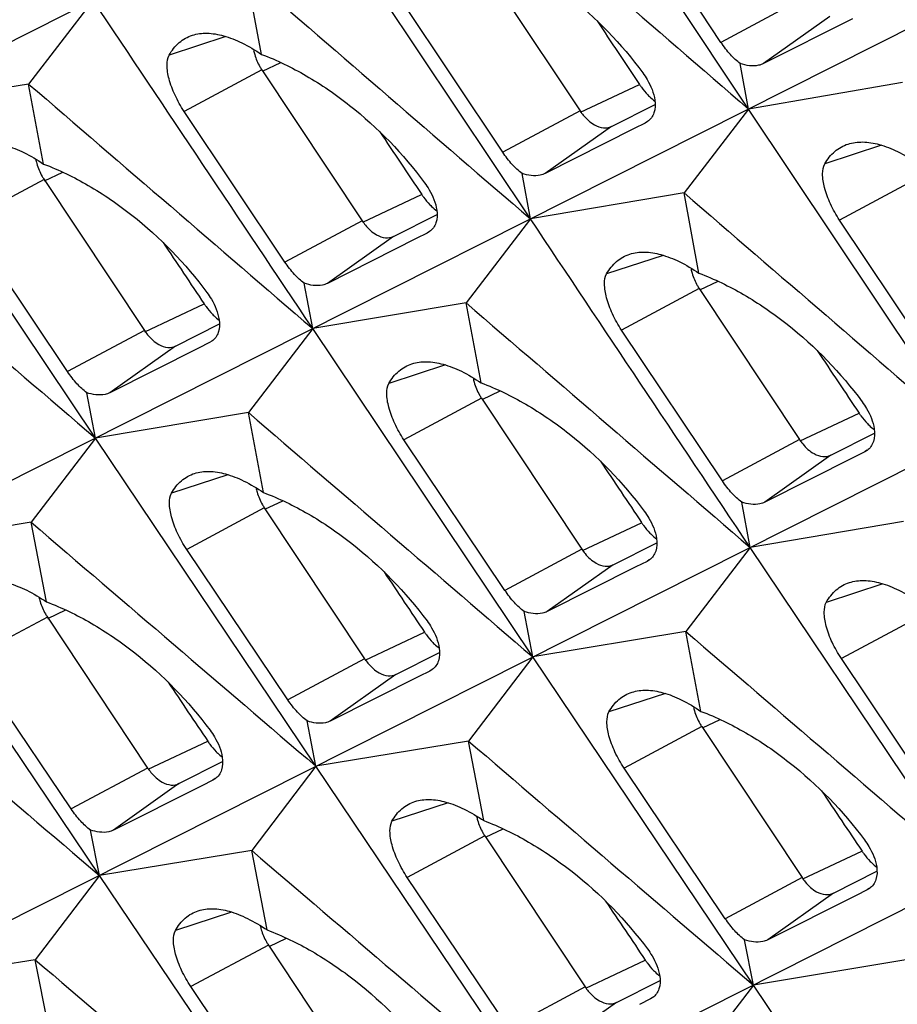
# Model space of a CAD drawing. Units: millimetres. Extents: x -27 to 53.2, y -31.9 to 40.8.
# Drawn here: x -2.6 to 1.1, y -8.1 to -3.9 of the extents above; entities that cross this region are included whole.
import ezdxf

# ---------------------------------------------------------------- set-up
doc = ezdxf.new("R2010")
doc.units = ezdxf.units.MM
doc.header["$LTSCALE"] = 16.335
doc.layers.get('0').update_dxf_attribs({"linetype": 'CONTINUOUS'})

msp = doc.modelspace()

# ---------------------------------------------------------------- linework, layer by layer
at = {"color": 7, "linetype": 'CONTINUOUS'}
for p, q in [((7.8207, 1.327), (-8.5629, -6.9225)), ((0.5064, -4.2432), (-0.4349, -2.8296)), ((-0.4315, -4.7155), (-1.3745, -3.3027)), ((0.3875, -3.9565), (-0.0443, -3.3079)), ((-0.6499, -3.6017), (-0.2186, -4.2506)), ((-1.5881, -4.0081), (-1.6522, -3.6627)), ((1.446, -3.7701), (-6.682, -7.863)), ((-2.3124, -3.775), (-2.5898, -4.1355)), ((-0.5509, -4.4286), (-0.9835, -3.7804)), ((0.9533, -3.8547), (0.5702, -4.0478)), ((0.5064, -4.2432), (0.4706, -4.0476)), ((-1.587, -4.0743), (-1.1556, -4.7232)), ((-2.5898, -4.1355), (-3.2487, -4.2465)), ((-2.5252, -4.4795), (-2.5898, -4.1355)), ((1.1679, -4.1295), (0.5064, -4.2432)), ((-0.084, -4.3179), (0.1042, -4.2229)), ((-2.3023, -5.6575), (-3.2487, -4.2465)), ((-1.4874, -4.9009), (-1.9208, -4.2532)), ((0.5064, -4.2432), (0.2287, -4.6031)), ((1.4494, -5.6559), (0.5064, -4.2432)), ((0.0619, -4.3031), (0.0141, -4.3272)), ((0.0718, -4.2971), (0.0619, -4.3031)), ((0.0141, -4.3272), (-0.3683, -4.5199)), ((-0.4315, -4.7155), (-0.4679, -4.5196)), ((-2.5233, -4.5455), (-2.092, -5.1944)), ((0.2287, -4.6031), (-0.4315, -4.7155)), ((0.2928, -4.9486), (0.2287, -4.6031)), ((-1.0211, -4.7905), (-0.8333, -4.6957)), ((-2.4225, -5.3714), (-2.8567, -4.724)), ((-0.4315, -4.7155), (-0.7089, -5.0759)), ((1.33, -5.3691), (0.8974, -4.7209)), ((-0.8754, -4.7759), (-0.9232, -4.7999)), ((-0.8655, -4.7699), (-0.8754, -4.7759)), ((-0.9232, -4.7999), (-1.305, -4.9922)), ((-1.3678, -5.1869), (-1.4044, -4.9918)), ((0.2939, -5.0148), (0.7253, -5.6637)), ((-0.7089, -5.0759), (-1.3678, -5.1869)), ((-0.6443, -5.4199), (-0.7089, -5.0759)), ((2.3873, -5.1837), (-4.8011, -8.8034)), ((-1.9575, -5.2616), (-1.7694, -5.1667)), ((-1.3678, -5.1869), (-1.6447, -5.5479)), ((-0.4214, -6.598), (-1.3678, -5.1869)), ((0.3935, -5.8414), (-0.0399, -5.1936)), ((-1.8113, -5.2467), (-1.859, -5.2707)), ((-1.8015, -5.2408), (-1.8113, -5.2467)), ((-1.859, -5.2707), (-2.2402, -5.4625)), ((-2.3023, -5.6575), (-2.3395, -5.4621)), ((-0.6424, -5.4859), (-0.2111, -6.1348)), ((-1.6447, -5.5479), (-2.3023, -5.6575)), ((-1.5795, -5.8914), (-1.6447, -5.5479)), ((-2.3023, -5.6575), (-2.5789, -6.0191)), ((-1.3543, -7.0677), (-2.3023, -5.6575)), ((-0.5416, -6.3118), (-0.9758, -5.6645)), ((0.8598, -5.7309), (1.0477, -5.6362)), ((1.0154, -5.7104), (1.0055, -5.7163)), ((0.9577, -5.7404), (0.5759, -5.9326)), ((1.0055, -5.7163), (0.9577, -5.7404)), ((-1.5761, -5.9569), (-1.1448, -6.6057)), ((0.5131, -6.1274), (0.4765, -5.9323)), ((-2.5789, -6.0191), (-3.2352, -6.1273)), ((-2.5131, -6.3611), (-2.5789, -6.0191)), ((1.172, -6.0164), (0.5131, -6.1274)), ((-2.2855, -7.5367), (-3.2352, -6.1273)), ((-1.4748, -6.7825), (-1.9098, -6.1356)), ((-0.0766, -6.2021), (0.1115, -6.1072)), ((0.5131, -6.1274), (0.2362, -6.4884)), ((1.4595, -7.5384), (0.5131, -6.1274)), ((0.0219, -6.2111), (-0.3593, -6.403)), ((0.0696, -6.1872), (0.0219, -6.2111)), ((0.0794, -6.1812), (0.0696, -6.1872)), ((-2.5091, -6.4263), (-2.0778, -7.0752)), ((-0.4214, -6.598), (-0.4586, -6.4026)), ((0.2362, -6.4884), (-0.4214, -6.598)), ((0.3015, -6.8318), (0.2362, -6.4884)), ((3.3303, -6.5964), (-2.9202, -9.7439)), ((-1.0103, -6.673), (-0.8226, -6.5783)), ((-0.4214, -6.598), (-0.698, -6.9595)), ((0.5266, -8.0082), (-0.4214, -6.598)), ((-2.4065, -7.2512), (-2.8423, -6.6048)), ((1.3393, -7.2523), (0.9051, -6.6049)), ((-0.912, -6.6822), (-1.2926, -6.8736)), ((-0.8644, -6.6583), (-0.912, -6.6822)), ((-0.8545, -6.6523), (-0.8644, -6.6583)), ((-1.3543, -7.0677), (-1.3917, -6.8731)), ((0.3048, -6.8973), (0.7361, -7.5462)), ((-0.698, -6.9595), (-1.3543, -7.0677)), ((-0.6322, -7.3015), (-0.698, -6.9595)), ((-1.9433, -7.1424), (-1.7553, -7.0477)), ((-1.3543, -7.0677), (-1.6305, -7.4298)), ((-0.4046, -8.4771), (-1.3543, -7.0677)), ((0.4061, -7.7229), (-0.0289, -7.076)), ((-1.8445, -7.1513), (-2.2245, -7.3422)), ((-1.797, -7.1274), (-1.8445, -7.1513)), ((-1.7871, -7.1215), (-1.797, -7.1274)), ((-2.2855, -7.5367), (-2.3234, -7.3418)), ((-0.6282, -7.3668), (-0.1969, -8.0156)), ((-1.6305, -7.4298), (-2.2855, -7.5367)), ((-1.5641, -7.7713), (-1.6305, -7.4298)), ((0.8706, -7.6134), (1.0583, -7.5188)), ((-2.2855, -7.5367), (-2.5613, -7.8993)), ((-1.3341, -8.9452), (-2.2855, -7.5367)), ((-0.5256, -8.1917), (-0.9614, -7.5452)), ((1.0165, -7.5987), (0.9689, -7.6227)), ((1.0264, -7.5928), (1.0165, -7.5987)), ((0.9689, -7.6227), (0.5883, -7.814)), ((0.5266, -8.0082), (0.4892, -7.8136)), ((-1.5586, -7.836), (-1.1272, -8.4849)), ((-2.5613, -7.8993), (-3.2151, -8.0047)), ((-2.4944, -8.2393), (-2.5613, -7.8993)), ((1.1829, -7.9), (0.5266, -8.0082)), ((-0.0624, -8.0829), (0.1256, -7.9881)), ((-1.4554, -8.6607), (-1.892, -8.0146)), ((0.5266, -8.0082), (0.2504, -8.3703)), ((1.4763, -9.4176), (0.5266, -8.0082)), ((0.0839, -8.0679), (0.0364, -8.0917)), ((0.0938, -8.0619), (0.0839, -8.0679))]:
    msp.add_line(p, q, dxfattribs=at)
at = {"color": 253, "linetype": 'CONTINUOUS'}
for p, q in [((0.7212, -3.7778), (0.3875, -3.9565)), ((0.8557, -3.845), (0.5702, -4.0478)), ((-1.7414, -3.9313), (-1.9851, -4.0112)), ((-1.5843, -4.0801), (-1.5053, -4.0429)), ((-1.587, -4.0743), (-1.9208, -4.2532)), ((-0.2159, -4.2564), (0.0368, -4.1373)), ((-0.2186, -4.2506), (-0.5509, -4.4286)), ((0.0713, -4.2964), (0.0619, -4.3031)), ((-0.084, -4.3179), (-0.3683, -4.5199)), ((1.078, -4.3987), (0.8337, -4.4788)), ((-2.5206, -4.5512), (-2.4422, -4.5143)), ((-2.5233, -4.5455), (-2.8567, -4.724)), ((1.231, -4.5422), (0.8974, -4.7209)), ((-1.1529, -4.729), (-0.8999, -4.6098)), ((-1.1556, -4.7232), (-1.4874, -4.9009)), ((-0.866, -4.7692), (-0.8754, -4.7759)), ((-1.0211, -4.7905), (-1.305, -4.9922)), ((0.1395, -4.8718), (-0.1042, -4.9517)), ((0.2966, -5.0206), (0.3756, -4.9833)), ((0.2939, -5.0148), (-0.0399, -5.1936)), ((-2.0893, -5.2001), (-1.8349, -5.0803)), ((-2.092, -5.1944), (-2.4225, -5.3714)), ((-1.802, -5.24), (-1.8113, -5.2467)), ((-1.9575, -5.2616), (-2.2402, -5.4625)), ((-0.7974, -5.3431), (-1.0405, -5.4228)), ((-0.6397, -5.4917), (-0.5613, -5.4548)), ((-0.6424, -5.4859), (-0.9758, -5.6645)), ((0.728, -5.6694), (0.981, -5.5502)), ((0.7253, -5.6637), (0.3935, -5.8414)), ((1.0149, -5.7097), (1.0055, -5.7163)), ((0.8598, -5.7309), (0.5759, -5.9326)), ((-1.7326, -5.8145), (-1.975, -5.894)), ((-1.5761, -5.9569), (-1.9098, -6.1356)), ((-1.5734, -5.9626), (-1.4963, -5.9263)), ((-0.2084, -6.1406), (0.046, -6.0208)), ((-0.2111, -6.1348), (-0.5416, -6.3118)), ((-0.0766, -6.2021), (-0.3593, -6.403)), ((0.0789, -6.1805), (0.0696, -6.1872)), ((1.0835, -6.2836), (0.8404, -6.3632)), ((-2.5091, -6.4263), (-2.8423, -6.6048)), ((-2.5064, -6.4321), (-2.4299, -6.396)), ((1.2385, -6.4264), (0.9051, -6.6049)), ((-1.1421, -6.6115), (-0.8874, -6.4915)), ((-1.1448, -6.6057), (-1.4748, -6.7825)), ((-1.0103, -6.673), (-1.2926, -6.8736)), ((-0.855, -6.6516), (-0.8644, -6.6583)), ((0.1483, -6.755), (-0.0941, -6.8344)), ((0.3048, -6.8973), (-0.0289, -7.076)), ((0.3075, -6.9031), (0.3846, -6.8667)), ((-2.0751, -7.0809), (-1.8191, -6.9604)), ((-2.0778, -7.0752), (-2.4065, -7.2512)), ((-1.9433, -7.1424), (-2.2245, -7.3422)), ((-1.7876, -7.1208), (-1.797, -7.1274)), ((-0.7853, -7.2246), (-1.0271, -7.3039)), ((-0.6255, -7.3725), (-0.549, -7.3365)), ((-0.6282, -7.3668), (-0.9614, -7.5452)), ((0.7388, -7.5519), (0.9935, -7.432)), ((0.7361, -7.5462), (0.4061, -7.7229)), ((0.8706, -7.6134), (0.5883, -7.814)), ((1.0259, -7.5921), (1.0165, -7.5987)), ((-1.7171, -7.6944), (-1.9582, -7.7734)), ((-1.5559, -7.8418), (-1.4806, -7.8063)), ((-1.5586, -7.836), (-1.892, -8.0146)), ((-0.1942, -8.0214), (0.0618, -7.9008)), ((-0.1969, -8.0156), (-0.5256, -8.1917)), ((0.0933, -8.0612), (0.0839, -8.0679)), ((-0.0624, -8.0829), (-0.3436, -8.2827))]:
    msp.add_line(p, q, dxfattribs=at)
at = {"color": 7, "linetype": 'CONTINUOUS'}
for centre in [(-1.3879, -3.9421), (-2.3243, -4.4133), (0.493, -4.8826), (-0.4434, -5.3537), (-1.3771, -5.8246), (-2.3101, -6.2941), (0.5038, -6.7651), (-0.4292, -7.2345), (-1.3595, -7.7038)]:
    msp.add_arc(centre, 0.2389, 209.867, 213.598, dxfattribs=at)
for centre, start_param, end_param in [((302.4423, 199.0023), 1.572211, 1.572634), ((300.5619, 199.9425), 1.574404, 1.574821), ((298.6827, 200.8821), 1.576596, 1.577005), ((302.4428, 199.0021), 1.574404, 1.574821), ((300.5636, 199.9417), 1.576596, 1.577005), ((298.6836, 200.8817), 1.57879, 1.579192), ((296.8048, 201.8211), 1.580982, 1.581376), ((300.5645, 199.9412), 1.57879, 1.579192), ((298.6857, 200.8806), 1.580982, 1.581376)]:
    msp.add_ellipse(centre, major_axis=(-430.7061, 646.6347), ratio=0.468885, start_param=start_param, end_param=end_param, dxfattribs=at)
for points in [[(-0.713, -3.189), (-0.3064, -3.5403), (0.1, -3.8917), (0.5064, -4.2432)], [(-1.6522, -3.6627), (-1.2452, -4.0135), (-0.8383, -4.3644), (-0.4315, -4.7155)], [(-1.3678, -5.1869), (-1.6829, -4.7165), (-1.9978, -4.2458), (-2.3124, -3.775)], [(-2.5898, -4.1355), (-2.1823, -4.4858), (-1.775, -4.8363), (-1.3678, -5.1869)], [(-3.5256, -4.6075), (-3.1178, -4.9574), (-2.71, -5.3074), (-2.3023, -5.6575)], [(0.2287, -4.6031), (0.6357, -4.9539), (1.0426, -5.3049), (1.4494, -5.6559)], [(0.5131, -6.1274), (0.198, -5.6569), (-0.1169, -5.1863), (-0.4315, -4.7155)], [(-0.7089, -5.0759), (-0.3014, -5.4263), (0.1059, -5.7768), (0.5131, -6.1274)], [(-1.6447, -5.5479), (-1.2369, -5.8978), (-0.8291, -6.2478), (-0.4214, -6.598)], [(-2.5789, -6.0191), (-2.1706, -6.3685), (-1.7624, -6.718), (-1.3543, -7.0677)], [(-3.5114, -6.4894), (-3.1027, -6.8383), (-2.694, -7.1874), (-2.2855, -7.5367)], [(0.2362, -6.4884), (0.6441, -6.8383), (1.0518, -7.1883), (1.4595, -7.5384)], [(-0.698, -6.9595), (-0.2897, -7.3089), (0.1185, -7.6585), (0.5266, -8.0082)], [(-1.6305, -7.4298), (-1.2218, -7.7788), (-0.8131, -8.1279), (-0.4046, -8.4771)], [(-2.5613, -7.8993), (-2.1521, -8.2478), (-1.7431, -8.5964), (-1.3341, -8.9452)]]:
    msp.add_open_spline(points, degree=3, dxfattribs=at)
for points, knots in [([(-0.6496, -3.535), (-0.5832, -3.5599), (-0.4509, -3.6243), (-0.2028, -3.7951), (-0.0405, -3.963), (0.051, -4.0874)], [0, 0, 0, 0, 0.23562, 0.486406, 1, 1, 1, 1]), ([(-1.9851, -4.0112), (-1.9739, -3.9911), (-1.9461, -3.9549), (-1.9059, -3.9325), (-1.8853, -3.9259)], [0, 0, 0, 0, 0.514892, 1, 1, 1, 1]), ([(-1.8853, -3.9259), (-1.8653, -3.9195), (-1.8196, -3.914), (-1.7468, -3.9266), (-1.6676, -3.9584), (-1.6152, -3.9898), (-1.5881, -4.0081)], [0, 0, 0, 0, 0.198141, 0.425165, 0.691098, 1, 1, 1, 1]), ([(0.4706, -4.0476), (0.4552, -4.0364), (0.425, -4.0078), (0.3999, -3.975), (0.3875, -3.9565)], [0, 0, 0, 0, 0.460999, 1, 1, 1, 1]), ([(-1.9208, -4.2532), (-1.9357, -4.2309), (-1.9611, -4.1858), (-1.9864, -4.1182), (-1.9967, -4.0597), (-1.9921, -4.0238), (-1.9851, -4.0112)], [0, 0, 0, 0, 0.310615, 0.598791, 0.833018, 1, 1, 1, 1]), ([(-1.622, -3.9908), (-1.6208, -3.9968), (-1.6147, -4.0212), (-1.6046, -4.0446), (-1.5952, -4.0611)], [0, 0, 0, 0, 0.244173, 1, 1, 1, 1]), ([(-1.5881, -4.0081), (-1.5217, -4.033), (-1.3894, -4.0974), (-1.141, -4.2682), (-0.9785, -4.436), (-0.8867, -4.5604)], [0, 0, 0, 0, 0.235639, 0.486453, 1, 1, 1, 1]), ([(0.5702, -4.0478), (0.5636, -4.0512), (0.5312, -4.062), (0.4955, -4.0561), (0.4706, -4.0476)], [0, 0, 0, 0, 0.219598, 1, 1, 1, 1]), ([(0.051, -4.0874), (0.0579, -4.0968), (0.0816, -4.1325), (0.0987, -4.1735), (0.103, -4.2045)], [0, 0, 0, 0, 0.271758, 1, 1, 1, 1]), ([(0.0368, -4.1373), (0.0396, -4.1414), (0.0505, -4.157), (0.0628, -4.1718), (0.0727, -4.182)], [0, 0, 0, 0, 0.2547, 1, 1, 1, 1]), ([(0.0727, -4.182), (0.0752, -4.1845), (0.0848, -4.1941), (0.0952, -4.203), (0.1034, -4.2091)], [0, 0, 0, 0, 0.257067, 1, 1, 1, 1]), ([(0.103, -4.2045), (0.1054, -4.2226), (0.1048, -4.2501), (0.0896, -4.2812), (0.0782, -4.2926), (0.0719, -4.2971)], [0, 0, 0, 0, 0.535763, 0.771537, 1, 1, 1, 1]), ([(-0.2186, -4.2506), (-0.2142, -4.2571), (-0.197, -4.2805), (-0.1748, -4.3008), (-0.1562, -4.3111)], [0, 0, 0, 0, 0.268084, 1, 1, 1, 1]), ([(-0.1562, -4.3111), (-0.1444, -4.3176), (-0.1205, -4.3268), (-0.0943, -4.323), (-0.084, -4.3179)], [0, 0, 0, 0, 0.539889, 1, 1, 1, 1]), ([(-2.822, -4.3972), (-2.802, -4.3908), (-2.7565, -4.3853), (-2.6838, -4.3979), (-2.6046, -4.4298), (-2.5522, -4.4611), (-2.5252, -4.4795)], [0, 0, 0, 0, 0.197863, 0.424791, 0.690822, 1, 1, 1, 1]), ([(0.8337, -4.4788), (0.845, -4.4587), (0.8729, -4.4224), (0.9133, -4.4), (0.9339, -4.3934)], [0, 0, 0, 0, 0.514868, 1, 1, 1, 1]), ([(0.9339, -4.3934), (0.954, -4.387), (0.9997, -4.3814), (1.0726, -4.394), (1.1518, -4.4258), (1.2043, -4.4571), (1.2313, -4.4754)], [0, 0, 0, 0, 0.198419, 0.425538, 0.691374, 1, 1, 1, 1]), ([(-0.4679, -4.5196), (-0.4832, -4.5084), (-0.5134, -4.4799), (-0.5385, -4.4471), (-0.5509, -4.4286)], [0, 0, 0, 0, 0.460989, 1, 1, 1, 1]), ([(-2.5591, -4.4578), (-2.558, -4.4642), (-2.552, -4.4901), (-2.5415, -4.5148), (-2.5315, -4.5323)], [0, 0, 0, 0, 0.243359, 1, 1, 1, 1]), ([(-2.5252, -4.4795), (-2.4587, -4.5044), (-2.3263, -4.5688), (-2.0777, -4.7396), (-1.915, -4.9073), (-1.8231, -5.0315)], [0, 0, 0, 0, 0.235659, 0.4865, 1, 1, 1, 1]), ([(0.8974, -4.7209), (0.8826, -4.6986), (0.8573, -4.6535), (0.8321, -4.5859), (0.8219, -4.5273), (0.8267, -4.4913), (0.8337, -4.4788)], [0, 0, 0, 0, 0.310384, 0.598477, 0.832785, 1, 1, 1, 1]), ([(-0.3683, -4.5199), (-0.375, -4.5232), (-0.4073, -4.534), (-0.443, -4.528), (-0.4679, -4.5196)], [0, 0, 0, 0, 0.219419, 1, 1, 1, 1]), ([(-0.8867, -4.5604), (-0.8798, -4.5698), (-0.8561, -4.6054), (-0.8389, -4.6464), (-0.8346, -4.6774)], [0, 0, 0, 0, 0.271847, 1, 1, 1, 1]), ([(-0.8999, -4.6098), (-0.8971, -4.6138), (-0.8862, -4.6295), (-0.8738, -4.6442), (-0.8639, -4.6544)], [0, 0, 0, 0, 0.254689, 1, 1, 1, 1]), ([(-0.8639, -4.6544), (-0.8615, -4.6569), (-0.8522, -4.6662), (-0.8421, -4.6748), (-0.8343, -4.6807)], [0, 0, 0, 0, 0.256811, 1, 1, 1, 1]), ([(-0.8346, -4.6774), (-0.832, -4.6954), (-0.8326, -4.723), (-0.8478, -4.754), (-0.8592, -4.7654), (-0.8655, -4.7699)], [0, 0, 0, 0, 0.535899, 0.771601, 1, 1, 1, 1]), ([(-1.1556, -4.7232), (-1.1513, -4.7297), (-1.134, -4.7531), (-1.1119, -4.7734), (-1.0933, -4.7837)], [0, 0, 0, 0, 0.268084, 1, 1, 1, 1]), ([(-1.0933, -4.7837), (-1.0815, -4.7903), (-1.0575, -4.7995), (-1.0314, -4.7956), (-1.0211, -4.7905)], [0, 0, 0, 0, 0.539889, 1, 1, 1, 1]), ([(-0.1042, -4.9517), (-0.093, -4.9316), (-0.0652, -4.8953), (-0.025, -4.8729), (-0.0044, -4.8664)], [0, 0, 0, 0, 0.514892, 1, 1, 1, 1]), ([(-0.0044, -4.8664), (0.0156, -4.86), (0.0613, -4.8544), (0.1341, -4.867), (0.2133, -4.8989), (0.2657, -4.9302), (0.2928, -4.9486)], [0, 0, 0, 0, 0.198141, 0.425165, 0.691098, 1, 1, 1, 1]), ([(-1.4044, -4.9918), (-1.4198, -4.9807), (-1.4499, -4.9522), (-1.4751, -4.9194), (-1.4874, -4.9009)], [0, 0, 0, 0, 0.460979, 1, 1, 1, 1]), ([(0.2589, -4.9312), (0.2601, -4.9372), (0.2662, -4.9617), (0.2763, -4.9851), (0.2857, -5.0016)], [0, 0, 0, 0, 0.244173, 1, 1, 1, 1]), ([(0.2928, -4.9486), (0.3592, -4.9735), (0.4915, -5.0379), (0.7399, -5.2087), (0.9024, -5.3765), (0.9942, -5.5008)], [0, 0, 0, 0, 0.235639, 0.486453, 1, 1, 1, 1]), ([(-1.305, -4.9922), (-1.3116, -4.9955), (-1.3439, -5.0063), (-1.3795, -5.0003), (-1.4044, -4.9918)], [0, 0, 0, 0, 0.219239, 1, 1, 1, 1]), ([(-0.0399, -5.1936), (-0.0548, -5.1714), (-0.0802, -5.1263), (-0.1055, -5.0587), (-0.1158, -5.0002), (-0.1112, -4.9642), (-0.1042, -4.9517)], [0, 0, 0, 0, 0.310615, 0.598791, 0.833018, 1, 1, 1, 1]), ([(-1.8231, -5.0315), (-1.8161, -5.0409), (-1.7924, -5.0765), (-1.7751, -5.1174), (-1.7707, -5.1484)], [0, 0, 0, 0, 0.271936, 1, 1, 1, 1]), ([(-1.8349, -5.0803), (-1.8322, -5.0844), (-1.8212, -5.1), (-1.8089, -5.1148), (-1.7989, -5.125)], [0, 0, 0, 0, 0.254678, 1, 1, 1, 1]), ([(-1.7707, -5.1484), (-1.7682, -5.1664), (-1.7686, -5.1939), (-1.7837, -5.2248), (-1.7951, -5.2362), (-1.8014, -5.2407)], [0, 0, 0, 0, 0.536036, 0.771665, 1, 1, 1, 1]), ([(-1.7989, -5.125), (-1.7966, -5.1273), (-1.7876, -5.1362), (-1.778, -5.1446), (-1.7705, -5.1503)], [0, 0, 0, 0, 0.256481, 1, 1, 1, 1]), ([(-2.092, -5.1944), (-2.0877, -5.2009), (-2.0704, -5.2242), (-2.0482, -5.2445), (-2.0296, -5.2549)], [0, 0, 0, 0, 0.268084, 1, 1, 1, 1]), ([(-2.0296, -5.2549), (-2.0179, -5.2614), (-1.9939, -5.2706), (-1.9677, -5.2668), (-1.9575, -5.2616)], [0, 0, 0, 0, 0.539889, 1, 1, 1, 1]), ([(-0.9411, -5.3376), (-0.9211, -5.3313), (-0.8756, -5.3257), (-0.8029, -5.3384), (-0.7237, -5.3702), (-0.6713, -5.4016), (-0.6443, -5.4199)], [0, 0, 0, 0, 0.197863, 0.424791, 0.690822, 1, 1, 1, 1]), ([(-2.3395, -5.4621), (-2.3548, -5.451), (-2.385, -5.4225), (-2.4101, -5.3898), (-2.4225, -5.3714)], [0, 0, 0, 0, 0.460968, 1, 1, 1, 1]), ([(-1.0405, -5.4228), (-1.0294, -5.4028), (-1.0017, -5.3665), (-0.9616, -5.3442), (-0.9411, -5.3376)], [0, 0, 0, 0, 0.514917, 1, 1, 1, 1]), ([(-0.6782, -5.3983), (-0.6771, -5.4046), (-0.6711, -5.4305), (-0.6606, -5.4553), (-0.6506, -5.4727)], [0, 0, 0, 0, 0.243359, 1, 1, 1, 1]), ([(-0.9758, -5.6645), (-0.9907, -5.6423), (-1.0161, -5.5972), (-1.0415, -5.5297), (-1.052, -5.4713), (-1.0474, -5.4353), (-1.0405, -5.4228)], [0, 0, 0, 0, 0.310846, 0.599106, 0.833251, 1, 1, 1, 1]), ([(-0.6443, -5.4199), (-0.5778, -5.4448), (-0.4454, -5.5093), (-0.1968, -5.68), (-0.0341, -5.8477), (0.0578, -5.9719)], [0, 0, 0, 0, 0.235659, 0.4865, 1, 1, 1, 1]), ([(-2.2402, -5.4625), (-2.2468, -5.4658), (-2.2791, -5.4766), (-2.3146, -5.4705), (-2.3395, -5.4621)], [0, 0, 0, 0, 0.219059, 1, 1, 1, 1]), ([(0.9942, -5.5008), (1.0011, -5.5102), (1.0248, -5.5459), (1.042, -5.5869), (1.0463, -5.6178)], [0, 0, 0, 0, 0.271847, 1, 1, 1, 1]), ([(0.981, -5.5502), (0.9838, -5.5543), (0.9947, -5.5699), (1.0071, -5.5847), (1.017, -5.5949)], [0, 0, 0, 0, 0.254689, 1, 1, 1, 1]), ([(1.0463, -5.6178), (1.0489, -5.6359), (1.0483, -5.6634), (1.0332, -5.6944), (1.0217, -5.7058), (1.0154, -5.7103)], [0, 0, 0, 0, 0.535899, 0.771601, 1, 1, 1, 1]), ([(1.017, -5.5949), (1.0194, -5.5973), (1.0287, -5.6066), (1.0388, -5.6153), (1.0466, -5.6212)], [0, 0, 0, 0, 0.256811, 1, 1, 1, 1]), ([(0.7253, -5.6637), (0.7296, -5.6702), (0.7469, -5.6935), (0.769, -5.7138), (0.7876, -5.7242)], [0, 0, 0, 0, 0.268084, 1, 1, 1, 1]), ([(0.7876, -5.7242), (0.7994, -5.7307), (0.8234, -5.7399), (0.8495, -5.7361), (0.8598, -5.7309)], [0, 0, 0, 0, 0.539889, 1, 1, 1, 1]), ([(-1.975, -5.894), (-1.964, -5.874), (-1.9365, -5.8378), (-1.8965, -5.8155), (-1.876, -5.8089)], [0, 0, 0, 0, 0.514944, 1, 1, 1, 1]), ([(-1.876, -5.8089), (-1.8561, -5.8026), (-1.8106, -5.7971), (-1.738, -5.8098), (-1.6589, -5.8417), (-1.6065, -5.873), (-1.5795, -5.8914)], [0, 0, 0, 0, 0.197584, 0.424416, 0.690544, 1, 1, 1, 1]), ([(-1.6117, -5.8707), (-1.6105, -5.877), (-1.6045, -5.9023), (-1.5941, -5.9266), (-1.5843, -5.9436)], [0, 0, 0, 0, 0.24367, 1, 1, 1, 1]), ([(0.4765, -5.9323), (0.4611, -5.9211), (0.431, -5.8926), (0.4058, -5.8598), (0.3935, -5.8414)], [0, 0, 0, 0, 0.460979, 1, 1, 1, 1]), ([(-1.9098, -6.1356), (-1.9247, -6.1134), (-1.9502, -6.0683), (-1.9758, -6.0008), (-1.9864, -5.9424), (-1.9819, -5.9065), (-1.975, -5.894)], [0, 0, 0, 0, 0.311077, 0.59942, 0.833483, 1, 1, 1, 1]), ([(-1.5795, -5.8914), (-1.513, -5.9163), (-1.3804, -5.9807), (-1.1317, -6.1515), (-0.9687, -6.319), (-0.8765, -6.4432)], [0, 0, 0, 0, 0.235679, 0.486548, 1, 1, 1, 1]), ([(0.5759, -5.9326), (0.5693, -5.9359), (0.537, -5.9467), (0.5014, -5.9407), (0.4765, -5.9323)], [0, 0, 0, 0, 0.219239, 1, 1, 1, 1]), ([(0.0578, -5.9719), (0.0648, -5.9813), (0.0885, -6.0169), (0.1058, -6.0579), (0.1102, -6.0888)], [0, 0, 0, 0, 0.271936, 1, 1, 1, 1]), ([(0.046, -6.0208), (0.0487, -6.0248), (0.0597, -6.0405), (0.072, -6.0552), (0.082, -6.0654)], [0, 0, 0, 0, 0.254678, 1, 1, 1, 1]), ([(0.1102, -6.0888), (0.1127, -6.1068), (0.1123, -6.1343), (0.0972, -6.1653), (0.0858, -6.1767), (0.0795, -6.1812)], [0, 0, 0, 0, 0.536036, 0.771665, 1, 1, 1, 1]), ([(0.082, -6.0654), (0.0843, -6.0678), (0.0933, -6.0767), (0.1029, -6.085), (0.1104, -6.0907)], [0, 0, 0, 0, 0.256481, 1, 1, 1, 1]), ([(-0.2111, -6.1348), (-0.2068, -6.1413), (-0.1895, -6.1647), (-0.1673, -6.185), (-0.1487, -6.1953)], [0, 0, 0, 0, 0.268084, 1, 1, 1, 1]), ([(-0.1487, -6.1953), (-0.137, -6.2018), (-0.113, -6.211), (-0.0868, -6.2072), (-0.0766, -6.2021)], [0, 0, 0, 0, 0.539889, 1, 1, 1, 1]), ([(-2.8094, -6.2785), (-2.7895, -6.2722), (-2.7441, -6.2667), (-2.6716, -6.2795), (-2.5926, -6.3114), (-2.5402, -6.3427), (-2.5131, -6.3611)], [0, 0, 0, 0, 0.197303, 0.424039, 0.690265, 1, 1, 1, 1]), ([(0.8404, -6.3632), (0.8515, -6.3432), (0.8792, -6.307), (0.9193, -6.2846), (0.9398, -6.2781)], [0, 0, 0, 0, 0.514917, 1, 1, 1, 1]), ([(0.9398, -6.2781), (0.9598, -6.2717), (1.0053, -6.2662), (1.078, -6.2788), (1.1572, -6.3107), (1.2096, -6.3421), (1.2366, -6.3604)], [0, 0, 0, 0, 0.197863, 0.424791, 0.690822, 1, 1, 1, 1]), ([(-2.5445, -6.3409), (-2.5433, -6.3471), (-2.5373, -6.3722), (-2.527, -6.3962), (-2.5173, -6.4131)], [0, 0, 0, 0, 0.243814, 1, 1, 1, 1]), ([(-0.4586, -6.4026), (-0.4739, -6.3915), (-0.504, -6.363), (-0.5292, -6.3302), (-0.5416, -6.3118)], [0, 0, 0, 0, 0.460968, 1, 1, 1, 1]), ([(-2.5131, -6.3611), (-2.4466, -6.386), (-2.314, -6.4504), (-2.065, -6.6211), (-1.9018, -6.7886), (-1.8095, -6.9126)], [0, 0, 0, 0, 0.2357, 0.486597, 1, 1, 1, 1]), ([(0.9051, -6.6049), (0.8902, -6.5827), (0.8648, -6.5377), (0.8394, -6.4701), (0.8289, -6.4117), (0.8335, -6.3758), (0.8404, -6.3632)], [0, 0, 0, 0, 0.310846, 0.599106, 0.833251, 1, 1, 1, 1]), ([(-0.3593, -6.403), (-0.3659, -6.4063), (-0.3982, -6.417), (-0.4337, -6.411), (-0.4586, -6.4026)], [0, 0, 0, 0, 0.219059, 1, 1, 1, 1]), ([(-0.8765, -6.4432), (-0.8696, -6.4526), (-0.8458, -6.4882), (-0.8284, -6.5291), (-0.824, -6.56)], [0, 0, 0, 0, 0.272025, 1, 1, 1, 1]), ([(-0.8874, -6.4915), (-0.8846, -6.4956), (-0.8736, -6.5112), (-0.8612, -6.5259), (-0.8513, -6.5362)], [0, 0, 0, 0, 0.254667, 1, 1, 1, 1]), ([(-0.8513, -6.5362), (-0.8491, -6.5384), (-0.8404, -6.5471), (-0.8311, -6.5551), (-0.8239, -6.5607)], [0, 0, 0, 0, 0.256225, 1, 1, 1, 1]), ([(-0.824, -6.56), (-0.8214, -6.578), (-0.8218, -6.6055), (-0.8368, -6.6364), (-0.8482, -6.6478), (-0.8545, -6.6523)], [0, 0, 0, 0, 0.536174, 0.77173, 1, 1, 1, 1]), ([(-1.1448, -6.6057), (-1.1405, -6.6122), (-1.1232, -6.6356), (-1.1011, -6.6559), (-1.0824, -6.6662)], [0, 0, 0, 0, 0.268084, 1, 1, 1, 1]), ([(-1.0824, -6.6662), (-1.0707, -6.6728), (-1.0467, -6.682), (-1.0205, -6.6782), (-1.0103, -6.673)], [0, 0, 0, 0, 0.539889, 1, 1, 1, 1]), ([(-0.0941, -6.8344), (-0.0831, -6.8144), (-0.0556, -6.7782), (-0.0156, -6.7559), (0.0049, -6.7494)], [0, 0, 0, 0, 0.514944, 1, 1, 1, 1]), ([(0.0049, -6.7494), (0.0248, -6.743), (0.0703, -6.7376), (0.1429, -6.7502), (0.222, -6.7821), (0.2744, -6.8135), (0.3015, -6.8318)], [0, 0, 0, 0, 0.197584, 0.424416, 0.690544, 1, 1, 1, 1]), ([(-1.3917, -6.8731), (-1.4071, -6.862), (-1.4372, -6.8336), (-1.4624, -6.8009), (-1.4748, -6.7825)], [0, 0, 0, 0, 0.460958, 1, 1, 1, 1]), ([(0.2692, -6.8112), (0.2704, -6.8174), (0.2764, -6.8428), (0.2868, -6.867), (0.2966, -6.8841)], [0, 0, 0, 0, 0.24367, 1, 1, 1, 1]), ([(-0.0289, -7.076), (-0.0438, -7.0538), (-0.0693, -7.0088), (-0.0949, -6.9413), (-0.1055, -6.8829), (-0.101, -6.847), (-0.0941, -6.8344)], [0, 0, 0, 0, 0.311077, 0.59942, 0.833483, 1, 1, 1, 1]), ([(0.3015, -6.8318), (0.3679, -6.8568), (0.5005, -6.9212), (0.7492, -7.0919), (0.9122, -7.2595), (1.0044, -7.3837)], [0, 0, 0, 0, 0.235679, 0.486548, 1, 1, 1, 1]), ([(-1.2926, -6.8736), (-1.2992, -6.8769), (-1.3314, -6.8876), (-1.3669, -6.8816), (-1.3917, -6.8731)], [0, 0, 0, 0, 0.218879, 1, 1, 1, 1]), ([(-1.8095, -6.9126), (-1.8025, -6.922), (-1.7787, -6.9576), (-1.7613, -6.9984), (-1.7568, -7.0293)], [0, 0, 0, 0, 0.272115, 1, 1, 1, 1]), ([(-1.8191, -6.9604), (-1.8163, -6.9644), (-1.8053, -6.9801), (-1.7929, -6.9948), (-1.7829, -7.005)], [0, 0, 0, 0, 0.254656, 1, 1, 1, 1]), ([(-1.7829, -7.005), (-1.7808, -7.0072), (-1.7726, -7.0154), (-1.7638, -7.0231), (-1.7569, -7.0285)], [0, 0, 0, 0, 0.255875, 1, 1, 1, 1]), ([(-1.7568, -7.0293), (-1.7541, -7.0473), (-1.7545, -7.0747), (-1.7695, -7.1056), (-1.7808, -7.117), (-1.7871, -7.1215)], [0, 0, 0, 0, 0.536313, 0.771796, 1, 1, 1, 1]), ([(-2.0778, -7.0752), (-2.0735, -7.0817), (-2.0562, -7.1051), (-2.034, -7.1253), (-2.0154, -7.1357)], [0, 0, 0, 0, 0.268084, 1, 1, 1, 1]), ([(-2.0154, -7.1357), (-2.0037, -7.1422), (-1.9797, -7.1514), (-1.9535, -7.1476), (-1.9433, -7.1424)], [0, 0, 0, 0, 0.539889, 1, 1, 1, 1]), ([(-1.0271, -7.3039), (-1.0161, -7.2839), (-0.9888, -7.2477), (-0.9489, -7.2255), (-0.9285, -7.219)], [0, 0, 0, 0, 0.514971, 1, 1, 1, 1]), ([(-0.9285, -7.219), (-0.9086, -7.2126), (-0.8632, -7.2072), (-0.7907, -7.2199), (-0.7117, -7.2518), (-0.6593, -7.2832), (-0.6322, -7.3015)], [0, 0, 0, 0, 0.197303, 0.424039, 0.690265, 1, 1, 1, 1]), ([(-2.3234, -7.3418), (-2.3388, -7.3307), (-2.3689, -7.3022), (-2.3941, -7.2696), (-2.4065, -7.2512)], [0, 0, 0, 0, 0.460947, 1, 1, 1, 1]), ([(-0.9614, -7.5452), (-0.9763, -7.523), (-1.0019, -7.478), (-1.0276, -7.4106), (-1.0383, -7.3523), (-1.0339, -7.3164), (-1.0271, -7.3039)], [0, 0, 0, 0, 0.311308, 0.599734, 0.833716, 1, 1, 1, 1]), ([(-0.6636, -7.2814), (-0.6624, -7.2875), (-0.6564, -7.3126), (-0.6461, -7.3366), (-0.6364, -7.3535)], [0, 0, 0, 0, 0.243814, 1, 1, 1, 1]), ([(-0.6322, -7.3015), (-0.5657, -7.3265), (-0.4331, -7.3909), (-0.1841, -7.5615), (-0.0209, -7.729), (0.0714, -7.8531)], [0, 0, 0, 0, 0.2357, 0.486597, 1, 1, 1, 1]), ([(-2.2245, -7.3422), (-2.231, -7.3455), (-2.2632, -7.3562), (-2.2986, -7.3502), (-2.3234, -7.3418)], [0, 0, 0, 0, 0.218698, 1, 1, 1, 1]), ([(1.0044, -7.3837), (1.0113, -7.393), (1.0351, -7.4286), (1.0525, -7.4695), (1.0569, -7.5005)], [0, 0, 0, 0, 0.272025, 1, 1, 1, 1]), ([(0.9935, -7.432), (0.9963, -7.436), (1.0073, -7.4517), (1.0197, -7.4664), (1.0296, -7.4766)], [0, 0, 0, 0, 0.254667, 1, 1, 1, 1]), ([(1.0296, -7.4766), (1.0318, -7.4789), (1.0405, -7.4875), (1.0498, -7.4956), (1.057, -7.5011)], [0, 0, 0, 0, 0.256225, 1, 1, 1, 1]), ([(1.0569, -7.5005), (1.0595, -7.5185), (1.0591, -7.5459), (1.0441, -7.5769), (1.0327, -7.5882), (1.0264, -7.5928)], [0, 0, 0, 0, 0.536174, 0.77173, 1, 1, 1, 1]), ([(0.7361, -7.5462), (0.7404, -7.5527), (0.7577, -7.5761), (0.7798, -7.5963), (0.7985, -7.6067)], [0, 0, 0, 0, 0.268084, 1, 1, 1, 1]), ([(0.7985, -7.6067), (0.8102, -7.6132), (0.8342, -7.6224), (0.8604, -7.6186), (0.8706, -7.6134)], [0, 0, 0, 0, 0.539889, 1, 1, 1, 1]), ([(-1.9582, -7.7734), (-1.9473, -7.7534), (-1.9201, -7.7173), (-1.8804, -7.6951), (-1.86, -7.6886)], [0, 0, 0, 0, 0.515, 1, 1, 1, 1]), ([(-1.86, -7.6886), (-1.8402, -7.6823), (-1.7949, -7.6769), (-1.7225, -7.6896), (-1.6435, -7.7216), (-1.5912, -7.7529), (-1.5641, -7.7713)], [0, 0, 0, 0, 0.197022, 0.423661, 0.689985, 1, 1, 1, 1]), ([(0.4892, -7.8136), (0.4738, -7.8025), (0.4437, -7.774), (0.4185, -7.7413), (0.4061, -7.7229)], [0, 0, 0, 0, 0.460958, 1, 1, 1, 1]), ([(-1.892, -8.0146), (-1.907, -7.9924), (-1.9326, -7.9474), (-1.9584, -7.88), (-1.9693, -7.8218), (-1.9651, -7.7859), (-1.9582, -7.7734)], [0, 0, 0, 0, 0.311539, 0.600049, 0.833949, 1, 1, 1, 1]), ([(-1.5937, -7.7521), (-1.5925, -7.7582), (-1.5864, -7.7827), (-1.5763, -7.8062), (-1.5668, -7.8228)], [0, 0, 0, 0, 0.244116, 1, 1, 1, 1]), ([(-1.5641, -7.7713), (-1.4975, -7.7962), (-1.3648, -7.8607), (-1.1156, -8.0313), (-0.9522, -8.1987), (-0.8596, -8.3227)], [0, 0, 0, 0, 0.23572, 0.486645, 1, 1, 1, 1]), ([(0.5883, -7.814), (0.5817, -7.8173), (0.5495, -7.828), (0.514, -7.822), (0.4892, -7.8136)], [0, 0, 0, 0, 0.218879, 1, 1, 1, 1]), ([(0.0714, -7.8531), (0.0784, -7.8625), (0.1022, -7.898), (0.1196, -7.9389), (0.1241, -7.9698)], [0, 0, 0, 0, 0.272115, 1, 1, 1, 1]), ([(0.0618, -7.9008), (0.0646, -7.9049), (0.0756, -7.9205), (0.088, -7.9353), (0.098, -7.9455)], [0, 0, 0, 0, 0.254656, 1, 1, 1, 1]), ([(0.098, -7.9455), (0.1001, -7.9476), (0.1084, -7.9559), (0.1172, -7.9636), (0.124, -7.9689)], [0, 0, 0, 0, 0.255875, 1, 1, 1, 1]), ([(0.1241, -7.9698), (0.1268, -7.9877), (0.1264, -8.0152), (0.1114, -8.0461), (0.1001, -8.0574), (0.0938, -8.0619)], [0, 0, 0, 0, 0.536313, 0.771796, 1, 1, 1, 1]), ([(-0.1969, -8.0156), (-0.1926, -8.0221), (-0.1753, -8.0455), (-0.1531, -8.0658), (-0.1345, -8.0761)], [0, 0, 0, 0, 0.268084, 1, 1, 1, 1]), ([(-0.1345, -8.0761), (-0.1228, -8.0827), (-0.0988, -8.0919), (-0.0726, -8.0881), (-0.0624, -8.0829)], [0, 0, 0, 0, 0.539889, 1, 1, 1, 1])]:
    msp.add_open_spline(points, degree=3, knots=knots, dxfattribs=at)

doc.saveas('drawing.dxf')
